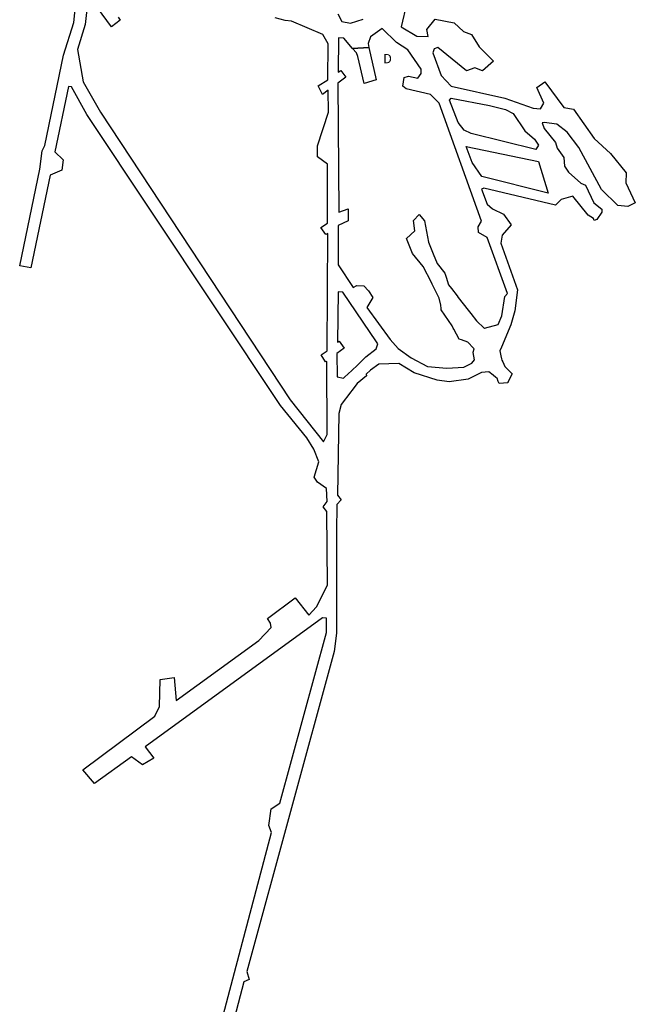
# Model space of a CAD drawing. Extents: x -1032 to 7908, y -10643 to -4558.
# Drawn here: x 1725 to 2268, y -7747 to -6880 of the extents above; entities that cross this region are included whole.
import ezdxf

# ---------------------------------------------------------------- set-up
doc = ezdxf.new("R2010")
doc.units = 0

msp = doc.modelspace()

# ---------------------------------------------------------------- linework, layer by layer
at = {"layer": 'T74SSILL', "color": 11}
for points in [[(1875.259, -7867.984, -2110.23), (1920.277, -7697.709, -2111.684), (1947.257, -7595.662, -2111.098), (1944.91, -7589.564, -2111.116), (1947.074, -7574.738, -2111.087), (1954.725, -7569.687, -2111.092), (1995.815, -7419.336, -2111.38), (1995.97, -7406.912, -2111.428), (1992.302, -7406.466, -2111.457), (1836.026, -7520.107, -2110.848), (1843.718, -7530.083, -2110.895), (1833.571, -7536.015, -2110.762), (1823.982, -7528.84, -2110.655), (1791.316, -7552.526, -2110.132), (1781.171, -7540.506, -2110.034), (1844.402, -7493.123, -2110.998), (1848.702, -7484.625, -2111.054), (1849.364, -7460.694, -2111.155), (1861.684, -7459.026, -2111.455), (1863.347, -7479.383, -2111.396), (1936.317, -7426.461, -2111.284), (1946.956, -7415.034, -2111.339), (1946.573, -7411.272, -2111.347), (1943.743, -7407.147, -2111.347), (1968.175, -7388.762, -2111.502), (1980.166, -7404.023, -2111.51), (1986.953, -7396.715, -2111.535), (1996.625, -7377.573, -2111.538), (1996.146, -7312.736, -2111.796), (1993.003, -7308.66, -2111.83), (1996.409, -7304.042, -2111.828), (1995.881, -7292.463, -2111.878), (1987.821, -7286.877, -2111.869), (1985.065, -7282.593, -2111.869), (1988.965, -7269.092, -2111.924), (1984.686, -7257.859, -2111.937), (1978.487, -7248.016, -2111.938), (1955.436, -7219.518, -2111.919), (1784.647, -6963.06, -2111.933), (1771.033, -6938.662, -2111.917), (1768.46, -6938.309, -2111.923), (1756.505, -6995.809, -2111.757), (1763.587, -7003.01, -2111.717), (1762.446, -7011.979, -2111.69), (1752.2, -7016.512, -2111.697), (1735.206, -7098.252, -2111.46), (1725.389, -7096.341, -2111.487), (1743.099, -7011.162, -2111.734), (1745.112, -6995.158, -2111.783), (1747.422, -6990.368, -2111.794), (1763.944, -6910.902, -2112.025), (1773.061, -6881.896, -2112.126), (1775.451, -6859.186, -2112.227)], [(1875.259, -7867.984, -2110.23), (1920.277, -7697.709, -2111.684), (1947.257, -7595.662, -2111.098), (1944.91, -7589.564, -2111.116), (1947.074, -7574.738, -2111.087), (1954.725, -7569.687, -2111.092), (1995.815, -7419.336, -2111.38), (1995.97, -7406.912, -2111.428), (1992.302, -7406.466, -2111.457), (1836.026, -7520.107, -2110.848), (1843.718, -7530.083, -2110.895), (1833.571, -7536.015, -2110.762), (1823.982, -7528.84, -2110.655), (1791.316, -7552.526, -2110.132), (1781.171, -7540.506, -2110.034), (1844.402, -7493.123, -2110.998), (1848.702, -7484.625, -2111.054), (1849.364, -7460.694, -2111.155), (1861.684, -7459.026, -2111.455), (1863.347, -7479.383, -2111.396), (1936.317, -7426.461, -2111.284), (1946.956, -7415.034, -2111.339), (1946.573, -7411.272, -2111.347), (1943.743, -7407.147, -2111.347), (1968.175, -7388.762, -2111.502), (1980.166, -7404.023, -2111.51), (1986.953, -7396.715, -2111.535), (1996.625, -7377.573, -2111.538), (1996.146, -7312.736, -2111.796), (1993.003, -7308.66, -2111.83), (1996.409, -7304.042, -2111.828), (1995.881, -7292.463, -2111.878), (1987.821, -7286.877, -2111.869), (1985.065, -7282.593, -2111.869), (1988.965, -7269.092, -2111.924), (1984.686, -7257.859, -2111.937), (1978.487, -7248.016, -2111.938), (1955.436, -7219.518, -2111.919), (1784.647, -6963.06, -2111.933), (1771.033, -6938.662, -2111.917), (1768.46, -6938.309, -2111.923), (1756.505, -6995.809, -2111.757), (1763.587, -7003.01, -2111.717), (1762.446, -7011.979, -2111.69), (1752.2, -7016.512, -2111.697), (1735.206, -7098.252, -2111.46), (1725.389, -7096.341, -2111.487), (1743.099, -7011.162, -2111.734), (1745.112, -6995.158, -2111.783), (1747.422, -6990.368, -2111.794), (1763.944, -6910.902, -2112.025), (1773.061, -6881.896, -2112.126), (1775.451, -6859.186, -2112.227)], [(1785.401, -6862.29, -2112.291), (1783.084, -6883.81, -2112.193), (1776.446, -6905.766, -2112.057), (1781.286, -6934.293, -2111.974), (1796.707, -6961.124, -2111.965), (1963.85, -7214.346, -2111.969), (1993.056, -7251.419, -2111.99), (1996.299, -7244.867, -2112.056), (1996.141, -7180.599, -2112.422), (1994.931, -7180.908, -2112.409), (1991.18, -7174.806, -2112.411), (1996.46, -7171.157, -2112.478), (1997.004, -7067.852, -2113.073), (1995.185, -7068.848, -2113.052), (1990.962, -7062.719, -2113.05), (1996.746, -7058.82, -2113.123), (1996.749, -7006.704, -2113.42), (1987.801, -7000.317, -2113.379), (1987.882, -6990.764, -2113.434), (1997.6, -6960.891, -2113.689), (1997.246, -6941.643, -2113.796), (1992.248, -6945.519, -2113.731), (1988.611, -6937.92, -2113.742), (1997.105, -6932.568, -2113.847), (1997.373, -6900.724, -2114.005), (1992.505, -6892.649, -2113.992), (1965.006, -6880.693, -2113.793), (1959.302, -6880.239, -2113.745), (1950.514, -6877.904, -2113.677)], [(1812.294, -6877.374, -2112.471), (1813.98, -6880.07, -2112.477), (1806.3, -6885.924, -2112.388), (1793.886, -6869.108, -2112.34)], [(2066.558, -6864.791, -2113.057), (2061.529, -6885.921, -2113.102), (2075.426, -6893.986, -2112.848), (2085.45, -6894.292, -2112.666), (2084.187, -6888.137, -2112.699), (2091.614, -6879.097, -2112.579), (2108.348, -6882.3, -2112.27), (2116.68, -6890.031, -2112.106), (2123.696, -6892.575, -2111.975), (2130.427, -6903.544, -2111.834), (2143.138, -6916.057, -2111.583), (2133.331, -6924.599, -2111.747), (2126.701, -6922.096, -2111.871), (2119.352, -6924.604, -2112), (2093.908, -6903.991, -2112.496), (2090.816, -6905.227, -2112.55), (2089.667, -6908.857, -2112.565), (2097.066, -6928.704, -2112.398), (2105.722, -6938.085, -2112.225), (2153.043, -6948.655, -2111.35), (2178.016, -6957.435, -2110.882), (2184.584, -6958.118, -2110.762), (2187.355, -6952.992, -2110.72), (2181.376, -6939.198, -2110.851), (2188.218, -6934.167, -2110.736), (2204.907, -6956.939, -2110.395), (2213.661, -6958.423, -2110.234), (2231.902, -6984.189, -2109.861), (2246.233, -6997.56, -2109.579), (2259.942, -7014.496, -2109.302), (2259.75, -7023.151, -2109.291), (2268.067, -7040.767, -2109.111), (2261.349, -7044.22, -2109.227), (2252.622, -7043.325, -2109.387), (2238.327, -7029.01, -2109.67), (2218.278, -6992.165, -2110.094), (2208.065, -6978.605, -2110.302), (2198.944, -6971.676, -2110.479), (2187.632, -6970.114, -2110.687), (2185.841, -6970.471, -2110.719), (2187.668, -6975.43, -2110.677), (2197.844, -6987.862, -2110.472), (2199.079, -6992.817, -2110.442), (2205.054, -7001.073, -2110.32), (2205.741, -7008.589, -2110.295), (2209.305, -7013.94, -2110.221), (2220.002, -7023.496, -2110.011), (2224.051, -7025.217, -2109.935), (2231.64, -7040.832, -2109.772), (2238.586, -7046.604, -2109.636), (2238.587, -7049.198, -2109.632), (2234.001, -7055.421, -2109.705), (2231.809, -7056.465, -2109.743), (2231.335, -7054.719, -2109.754), (2226.448, -7051.865, -2109.847), (2212.924, -7034.919, -2110.121), (2202.819, -7037.992, -2110.299), (2197.611, -7043.01, -2110.385), (2134.438, -7027.971, -2111.556), (2132.583, -7028.879, -2111.588), (2137.545, -7042.079, -2111.476), (2142.184, -7046.243, -2111.385), (2151.838, -7050.804, -2111.202), (2158.602, -7060.339, -2111.064), (2150.81, -7069.305, -2111.19), (2149.607, -7076.413, -2111.2), (2164.273, -7117.445, -2110.867), (2161.861, -7135.981, -2110.88), (2158.303, -7148.349, -2110.924), (2149.965, -7168.137, -2109.346), (2148.654, -7171.247, -2108.793), (2149.262, -7174.09, -2108.373), (2149.57, -7175.53, -2109.173), (2150.168, -7178.329, -2109.244), (2150.408, -7179.449, -2108.907), (2151.15, -7180.99, -2108.329), (2153.167, -7185.176, -2107.983), (2156.811, -7188.854, -2107.615), (2159.457, -7191.525, -2107.611), (2155.81, -7198.989, -2107.607), (2155.576, -7199.467, -2107.606), (2147.98, -7199.986, -2107.609), (2147.31, -7198.278, -2107.611), (2146.184, -7195.412, -2107.614), (2145.239, -7194.672, -2107.615), (2142.812, -7192.772, -2107.823), (2138.806, -7189.637, -2109.696), (2132.487, -7190.379, -2111.282), (2120.772, -7196.258, -2111.321), (2103.939, -7198.654, -2111.435), (2093.298, -7197.079, -2111.504), (2073.269, -7190.774, -2111.706), (2059.707, -7182.436, -2111.88), (2042.045, -7183.129, -2109.5), (2034.69, -7188.268, -2107.915)], [(2066.558, -6864.791, -2113.057), (2061.529, -6885.921, -2113.102), (2075.426, -6893.986, -2112.848), (2085.45, -6894.292, -2112.666), (2084.187, -6888.137, -2112.699), (2091.614, -6879.097, -2112.579), (2108.348, -6882.3, -2112.27), (2116.68, -6890.031, -2112.106), (2123.696, -6892.575, -2111.975), (2130.427, -6903.544, -2111.834), (2143.138, -6916.057, -2111.583), (2133.331, -6924.599, -2111.747), (2126.701, -6922.096, -2111.871), (2119.352, -6924.604, -2112), (2093.908, -6903.991, -2112.496), (2090.816, -6905.227, -2112.55), (2089.667, -6908.857, -2112.565), (2097.066, -6928.704, -2112.398), (2105.722, -6938.085, -2112.225), (2153.043, -6948.655, -2111.35), (2178.016, -6957.435, -2110.882), (2184.584, -6958.118, -2110.762), (2187.355, -6952.992, -2110.72), (2181.376, -6939.198, -2110.851), (2188.218, -6934.167, -2110.736), (2204.907, -6956.939, -2110.395), (2213.661, -6958.423, -2110.234), (2231.902, -6984.189, -2109.861), (2246.233, -6997.56, -2109.579), (2259.942, -7014.496, -2109.302), (2259.75, -7023.151, -2109.291), (2268.067, -7040.767, -2109.111), (2261.349, -7044.22, -2109.227), (2252.622, -7043.325, -2109.387), (2238.327, -7029.01, -2109.67), (2218.278, -6992.165, -2110.094), (2208.065, -6978.605, -2110.302), (2198.944, -6971.676, -2110.479), (2187.632, -6970.114, -2110.687), (2185.841, -6970.471, -2110.719), (2187.668, -6975.43, -2110.677), (2197.844, -6987.862, -2110.472), (2199.079, -6992.817, -2110.442), (2205.054, -7001.073, -2110.32), (2205.741, -7008.589, -2110.295), (2209.305, -7013.94, -2110.221), (2220.002, -7023.496, -2110.011), (2224.051, -7025.217, -2109.935), (2231.64, -7040.832, -2109.772), (2238.586, -7046.604, -2109.636), (2238.587, -7049.198, -2109.632), (2234.001, -7055.421, -2109.705), (2231.809, -7056.465, -2109.743), (2231.335, -7054.719, -2109.754), (2226.448, -7051.865, -2109.847), (2212.924, -7034.919, -2110.121), (2202.819, -7037.992, -2110.299), (2197.611, -7043.01, -2110.385), (2134.438, -7027.971, -2111.556), (2132.583, -7028.879, -2111.588), (2137.545, -7042.079, -2111.476), (2142.184, -7046.243, -2111.385), (2151.838, -7050.804, -2111.202), (2158.602, -7060.339, -2111.064), (2150.81, -7069.305, -2111.19), (2149.607, -7076.413, -2111.2), (2164.273, -7117.445, -2110.867), (2161.861, -7135.981, -2110.88), (2158.303, -7148.349, -2110.924), (2149.965, -7168.137, -2109.346), (2148.654, -7171.247, -2108.793), (2149.262, -7174.09, -2108.373), (2149.57, -7175.53, -2109.173), (2150.168, -7178.329, -2109.244), (2150.408, -7179.449, -2108.907), (2151.15, -7180.99, -2108.329), (2153.167, -7185.176, -2107.983), (2156.811, -7188.854, -2107.615), (2159.457, -7191.525, -2107.611), (2155.81, -7198.989, -2107.607), (2155.576, -7199.467, -2107.606), (2147.98, -7199.986, -2107.609), (2147.31, -7198.278, -2107.611), (2146.184, -7195.412, -2107.614), (2145.239, -7194.672, -2107.615), (2142.812, -7192.772, -2107.823), (2138.806, -7189.637, -2109.696), (2132.487, -7190.379, -2111.282), (2120.772, -7196.258, -2111.321), (2103.939, -7198.654, -2111.435), (2093.298, -7197.079, -2111.504), (2073.269, -7190.774, -2111.706), (2059.707, -7182.436, -2111.88), (2042.045, -7183.129, -2109.5), (2034.69, -7188.268, -2107.915)], [(2005.972, -6874.303, -2114.021), (2009.429, -6881.2, -2113.951), (2016.896, -6882.658, -2113.828), (2028.174, -6879.041, -2113.654)], [(2005.972, -6874.303, -2114.021), (2009.429, -6881.2, -2113.951), (2016.896, -6882.658, -2113.828), (2028.174, -6879.041, -2113.654)], [(2034.69, -7188.268, -2107.915), (2030.863, -7191.928, -2107.915), (2031.192, -7193.333, -2107.915), (2022.939, -7200.038, -2107.915), (2018.152, -7206.321, -2107.915), (2017.394, -7207.317, -2108.378), (2008.791, -7218.61, -2109.827), (2006.802, -7226.537, -2110.2), (2005.639, -7298.355, -2111.781), (2008.905, -7302.585, -2111.74), (2004.893, -7306.63, -2111.755), (2004.517, -7330.576, -2111.663), (2004.691, -7343.541, -2111.611), (2004.735, -7420.06, -2111.311), (2002.478, -7436.114, -2111.265), (1925.605, -7718.198, -2111.539), (1927.702, -7725.233, -2111.434), (1922.865, -7727.201, -2111.441), (1882.983, -7879.808, -2110.263)], [(2034.69, -7188.268, -2107.915), (2030.863, -7191.928, -2107.915), (2031.192, -7193.333, -2107.915), (2022.939, -7200.038, -2107.915), (2018.152, -7206.321, -2107.915), (2017.394, -7207.317, -2108.378), (2008.791, -7218.61, -2109.827), (2006.802, -7226.537, -2110.2), (2005.639, -7298.355, -2111.781), (2008.905, -7302.585, -2111.74), (2004.893, -7306.63, -2111.755), (2004.517, -7330.576, -2111.663), (2004.691, -7343.541, -2111.611), (2004.735, -7420.06, -2111.311), (2002.478, -7436.114, -2111.265), (1925.605, -7718.198, -2111.539), (1927.702, -7725.233, -2111.434), (1922.865, -7727.201, -2111.441), (1882.983, -7879.808, -2110.263)]]:
    msp.add_polyline3d(points, dxfattribs=at)
for points in [[(2014.94, -7046.109, -2113.097), (2014.94, -7056.712, -2113.035), (2006.159, -7060.914, -2113.09), (2006.208, -7095.573, -2112.885), (2019.236, -7115.481, -2112.648), (2022.491, -7113.58, -2112.629), (2028.777, -7114.04, -2112.568), (2032.763, -7118.474, -2112.506), (2036.546, -7124.301, -2112.436), (2031.295, -7133.098, -2112.433), (2051.873, -7161.358, -2112.076), (2059.012, -7169.132, -2111.965), (2070.415, -7177.531, -2111.81), (2084.833, -7184.988, -2111.634), (2101.846, -7186.591, -2111.486), (2116.838, -7185.653, -2111.381), (2124.001, -7182.271, -2111.335), (2126.253, -7179.228, -2111.328), (2125.158, -7172.618, -2107.658), (2125.233, -7172.346, -2107.507), (2126.023, -7169.499, -2107.993), (2125.395, -7168.861, -2108.064), (2120.314, -7163.702, -2107.796), (2114.785, -7161.631, -2107.152), (2112.682, -7160.844, -2106.868), (2108.079, -7152.181, -2106.791), (2107.568, -7151.219, -2106.506), (2106.56, -7149.322, -2106.59), (2097.056, -7135.263, -2107.262), (2096.805, -7133.386, -2107.327), (2096.585, -7131.749, -2107.396), (2096.488, -7131.023, -2107.394), (2095.014, -7124.86, -2107.376), (2090.234, -7114.876, -2107.343), (2089.133, -7112.613, -2104.5), (2088.37, -7110.933, -2104.5), (2081.041, -7096.912, -2104.5), (2071.739, -7085.644, -2104.5), (2066.278, -7072.255, -2104.5), (2073.708, -7065.509, -2104.5), (2072.573, -7056.329, -2104.5), (2077.656, -7051.288, -2104.5), (2082.276, -7056.64, -2104.5), (2085.843, -7075.578, -2104.5), (2090.012, -7085.902, -2104.5), (2093.27, -7094.191, -2104.5), (2100.223, -7102.796, -2104.5), (2101.259, -7106.287, -2104.5), (2103.46, -7113.077, -2107.359), (2106.033, -7116.44, -2107.372), (2110.954, -7122.875, -2107.396), (2112.044, -7124.3, -2107.314), (2120.808, -7135.581, -2106.664), (2122.944, -7138.33, -2106.525), (2128.051, -7144.904, -2108.753), (2134.723, -7151.347, -2111.224), (2134.995, -7151.383, -2111.278), (2147.145, -7148.101, -2111.261), (2150.392, -7140.511, -2111.08), (2153.187, -7123.488, -2111.058), (2155.43, -7120.702, -2111.022), (2137.433, -7071.497, -2111.429), (2129.957, -7067.003, -2111.572), (2129.585, -7062.148, -2111.587), (2132.436, -7056.981, -2111.544), (2095.225, -6953.11, -2112.391), (2087.547, -6945.53, -2112.543), (2066.133, -6940.538, -2112.911), (2062.993, -6938.148, -2112.967), (2064.181, -6930.389, -2112.964), (2068.225, -6929.213, -2112.902), (2076.297, -6931.046, -2112.768), (2079.206, -6927.087, -2112.724), (2079.341, -6923.241, -2112.728), (2067.534, -6905.959, -2112.962), (2057.573, -6899.738, -2113.136), (2045.04, -6887.157, -2113.365), (2034.748, -6894.519, -2113.515), (2032.452, -6900.384, -2113.539), (2033.052, -6904.011, -2113.522), (2018.737, -6904.84, -2113.751), (2011.039, -6895.821, -2113.894), (2006.302, -6895.478, -2113.971), (2006.185, -6925.744, -2113.89), (2008.46, -6924.186, -2113.875), (2012.8, -6930.272, -2113.792), (2005.755, -6935.425, -2113.836), (2006.806, -7049.176, -2113.154), (2014.94, -7046.109, -2113.097)], [(2018.737, -6904.84, -2113.751), (2033.052, -6904.011, -2113.522), (2039.499, -6932.628, -2119.151), (2029.177, -6935.615, -2119.608), (2023.394, -6911.922, -2115.245), (2022.145, -6908.679, -2114.629)], [(2180.403, -6993.83, -2110.779), (2123.407, -6979.947, -2111.835), (2117.076, -6976.898, -2111.955), (2112.038, -6970.251, -2112.058), (2104.356, -6950.361, -2112.23), (2105.818, -6948.531, -2112.206), (2139.657, -6955.22, -2111.582), (2153.498, -6958.705, -2111.325), (2153.498, -6958.705, -2111.325), (2160.294, -6962.058, -2111.196), (2170.549, -6977.561, -2110.984), (2179.271, -6984.763, -2110.814), (2182.603, -6989.962, -2110.745), (2180.403, -6993.83, -2110.779)], [(2191.114, -7032.256, -2110.521), (2132.874, -7017.791, -2111.601), (2124.138, -7005.339, -2111.78), (2119.099, -6991.193, -2111.895), (2182.733, -7004.411, -2110.719)], [(2023.086, -7183.811, -2107.915), (2030.57, -7176.643, -2109), (2039.542, -7169.467, -2110.3), (2040.965, -7165.2, -2111.8), (2039.78, -7163.197, -2112.177), (2010.114, -7119.476, -2112.708), (2006.065, -7119.434, -2112.745), (2005.677, -7163.622, -2112.487), (2007.146, -7162.755, -2112.479), (2011.486, -7168.84, -2112.403), (2004.865, -7173.707, -2112.435), (2005.331, -7194.26, -2110.2), (2010.702, -7195.476, -2108.507), (2011.801, -7194.441, -2107.915), (2018.115, -7188.494, -2107.915)], [(2023.086, -7183.811, -2107.915), (2030.57, -7176.643, -2109), (2039.542, -7169.467, -2110.3), (2040.965, -7165.2, -2111.8), (2039.78, -7163.197, -2112.177), (2010.114, -7119.476, -2112.708), (2006.065, -7119.434, -2112.745), (2005.677, -7163.622, -2112.487), (2007.146, -7162.755, -2112.479), (2011.486, -7168.84, -2112.403), (2004.865, -7173.707, -2112.435), (2005.331, -7194.26, -2110.2), (2010.702, -7195.476, -2108.507), (2011.801, -7194.441, -2107.915), (2018.115, -7188.494, -2107.915)]]:
    msp.add_polyline3d(points, close=True, dxfattribs=at)

# ---------------------------------------------------------------- texts
msp.add_text('D', height=8.202, dxfattribs=at).set_placement((2045.773, -6917.979, -2116.326))

doc.saveas('drawing.dxf')
